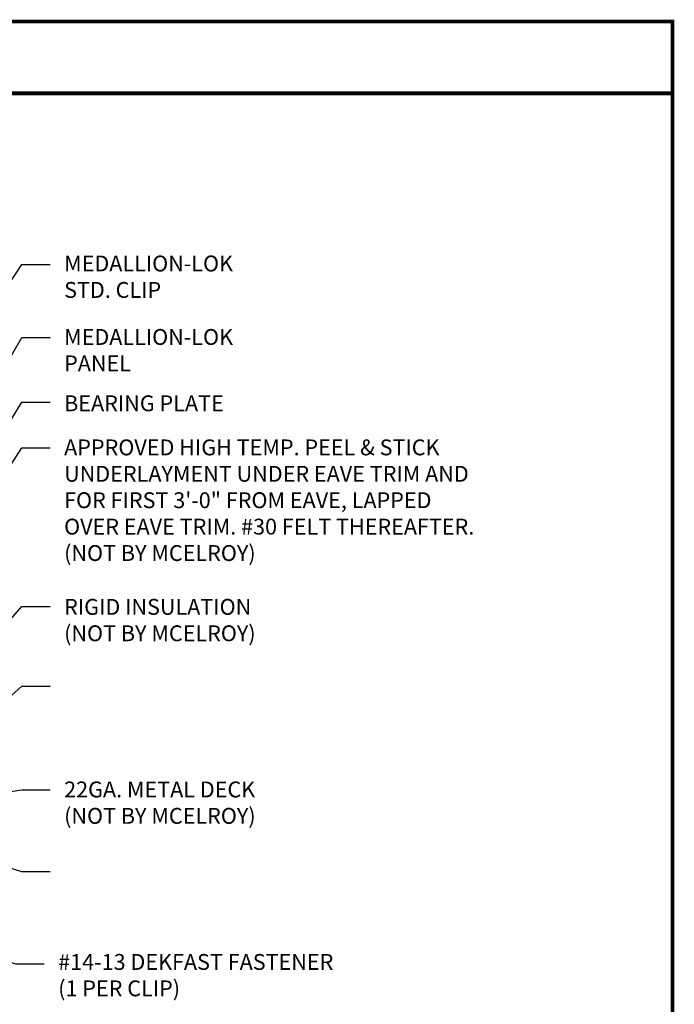
# Model space of a CAD drawing. Extents: x -7.8 to 45.2, y 2.7 to 42.1.
# Drawn here: x 27.8 to 45.2, y 15.8 to 42.1 of the extents above; entities that cross this region are included whole.
import ezdxf

# ---------------------------------------------------------------- set-up
doc = ezdxf.new("R2010")
doc.units = 0
doc.header["$LTSCALE"] = 1.5
doc.header["$MEASUREMENT"] = 0
for name, color, linetype in [('DIM', 2, 'CONTINUOUS'), ('TEXT BY MCELROY', 3, 'CONTINUOUS'), ('TEXT NOT BY MCELROY', 1, 'CONTINUOUS'), ('WEB BOR', 6, 'CONTINUOUS')]:
    doc.layers.add(name, color=color, linetype=linetype)
doc.styles.get("Standard").update_dxf_attribs({"font": 'romans'})
doc.dimstyles.new('MCELROY1$7', dxfattribs={"dimtxt": 0.0938, "dimasz": 0.125, "dimexe": 0.0625, "dimexo": 0.0625, "dimgap": 0.0625, "dimtad": 0, "dimtih": 1, "dimtoh": 1, "dimdec": 0, "dimzin": 3, "dimdsep": 46, "dimlunit": 4, "dimtxsty": 'Standard', "dimcen": 0, "dimclrd": 2, "dimclre": 2, "dimclrt": 1, "dimadec": 0, "dimazin": 0, "dimtfac": 1, "dimtdec": 0, "dimtofl": 0, "dimtmove": 0, "dimatfit": 3, "dimfxl": 1, "dimfrac": 2, "dimtolj": 1, "dimtzin": 0, "dimarcsym": 0})

msp = doc.modelspace()

# ---------------------------------------------------------------- linework, layer by layer
at = {"layer": 'WEB BOR', "const_width": 0.1}
for points in [[(-7.76313, 2.77705), (-7.76313, 42.02311), (45.16117, 42.02311), (45.16117, 2.77705), (-7.76313, 2.77705)], [(-7.76313, 40.11132), (45.16117, 40.11132)]]:
    msp.add_lwpolyline(points, dxfattribs=at)

# ---------------------------------------------------------------- texts
at = {"layer": 'TEXT BY MCELROY', "color": 3, "char_height": 0.4221, "attachment_point": 1}
for s, insert in [('\\A1;MEDALLION-LOK\\PSTD. CLIP', (28.94438, 35.7892)), ('\\A1;MEDALLION-LOK\\PPANEL', (28.94438, 33.83263)), ('\\A1;BEARING PLATE', (28.94438, 32.06586)), ('\\A1;#14-13 DEKFAST FASTENER\\P(1 PER CLIP)', (28.78592, 17.18468))]:
    msp.add_mtext(s, dxfattribs=dict(at, insert=insert))
at = {"layer": 'TEXT NOT BY MCELROY', "color": 1, "char_height": 0.4221, "attachment_point": 1}
for s, insert in [('\\A1;APPROVED HIGH TEMP. PEEL & STICK\\PUNDERLAYMENT UNDER EAVE TRIM AND\\PFOR FIRST 3\'-0" FROM EAVE, LAPPED\\POVER EAVE TRIM. #30 FELT THEREAFTER.\\P(NOT BY MCELROY)', (28.94438, 30.89123)), ('\\A1;RIGID INSULATION\\P(NOT BY MCELROY)', (28.94438, 26.6429)), ('\\A1;22GA. METAL DECK\\P(NOT BY MCELROY)', (28.94438, 21.77952))]:
    msp.add_mtext(s, dxfattribs=dict(at, insert=insert))

# ---------------------------------------------------------------- leaders
at = {"layer": 'DIM', "annotation_type": 0, "has_hookline": 1, "hookline_direction": 0}
for points, text_width in [([(21.51323, 26.03957), (27.81938, 35.55468), (28.56938, 35.55468)], 4.9647), ([(24.22542, 27.43165), (27.81938, 33.60739), (28.56938, 33.60739)], 4.9647), ([(23.86966, 25.44959), (27.81938, 31.88924), (28.56938, 31.88924)], 4.7436), ([(24.38053, 25.3558), (27.81938, 30.66887), (28.56938, 30.66887)], 13.2861), ([(25.43539, 23.73512), (27.81938, 26.44175), (28.56938, 26.44175)], 6.0903), ([(25.29524, 22.06767), (27.81938, 24.3185), (28.56938, 24.3185)], 6.0903), ([(25.36735, 21.19501), (27.81938, 21.55842), (28.56938, 21.55842)], 6.0903), ([(25.70979, 20.04867), (27.805, 19.38192), (28.56938, 19.37838)], 6.0903), ([(21.61649, 19.04654), (27.64653, 16.92141), (28.41092, 16.92269)], 9.0249)]:
    msp.add_leader(points, dimstyle='MCELROY1$7', override={"dimscale": 6, "dimtdec": 4}, dxfattribs=dict(at, text_width=text_width))

doc.saveas('drawing.dxf')
